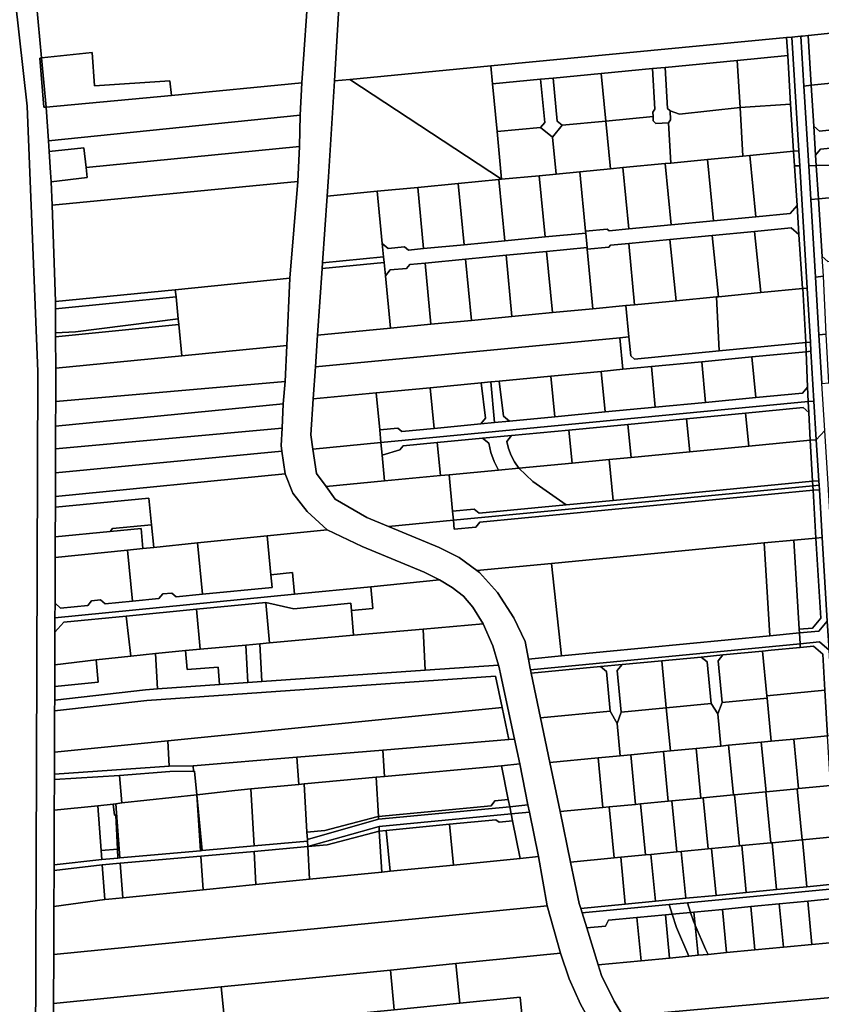
# Model space of a CAD drawing. Units: inches. Extents: x 7494034 to 7506103, y 5794915 to 5803862.
# Drawn here: x 7502206 to 7502649, y 5798350 to 5798894 of the extents above; entities that cross this region are included whole.
import ezdxf

# ---------------------------------------------------------------- set-up
doc = ezdxf.new("R2010")
doc.units = ezdxf.units.IN
doc.header["$MEASUREMENT"] = 0

msp = doc.modelspace()

# ---------------------------------------------------------------- linework, layer by layer
for points in [[(7502194.74, 5798984.49), (7502210.33, 5798846.2), (7502216.18, 5798699.65), (7502214.69, 5798267.3)], [(7502214.69, 5798267.3), (7502216.18, 5798699.65), (7502210.33, 5798846.2), (7502194.74, 5798984.49)], [(7502539.71, 5798343.38), (7502534.62, 5798351.62), (7502527.62, 5798365.84), (7502525.8, 5798371.74), (7502519.54, 5798392.22), (7502517, 5798400.52), (7502516.24, 5798402.96), (7502515.44, 5798405.66), (7502510.64, 5798428.54), (7502504.84, 5798456.42), (7502499.16, 5798483.56), (7502494.01, 5798508.22), (7502488.86, 5798532.9), (7502488.46, 5798534.84), (7502488.32, 5798535.5), (7502487.36, 5798540.76), (7502485.62, 5798550.37), (7502479.22, 5798563.59), (7502470.2, 5798577.54), (7502460.24, 5798588.59), (7502458.79, 5798589.66), (7502449.1, 5798596.85), (7502438.05, 5798602.38), (7502409.94, 5798614.05), (7502397.99, 5798619), (7502380.56, 5798629.17), (7502375.48, 5798636.13), (7502370.28, 5798643.31), (7502368.23, 5798656.79), (7502367.03, 5798664.68), (7502368.4, 5798684.51), (7502369.64, 5798702.23), (7502370.84, 5798719.72), (7502373.41, 5798756.67), (7502373.62, 5798759.71), (7502376.19, 5798796.62), (7502376.93, 5798807.19), (7502380.11, 5798860.28), (7502383.51, 5798916.68)], [(7502366.06, 5798914.6), (7502362.19, 5798859.09), (7502361.25, 5798841.29), (7502360.92, 5798823.98), (7502359.87, 5798804.73), (7502355.52, 5798751.15), (7502353.77, 5798713.99), (7502352.85, 5798694.09), (7502351.89, 5798681.72), (7502351.22, 5798668.38), (7502350.73, 5798658.69), (7502351.15, 5798655.69), (7502352.95, 5798643.02), (7502357.16, 5798632.35), (7502365.16, 5798622.28), (7502376.18, 5798612.22), (7502395.51, 5798602.97), (7502429.77, 5798588.7), (7502438.16, 5798584.44), (7502445.17, 5798580.26), (7502451.53, 5798575.46), (7502456.63, 5798569.36), (7502462.33, 5798560.27), (7502467.62, 5798548.08), (7502470.79, 5798537.45), (7502471.22, 5798536.02), (7502472.16, 5798531.57), (7502479.58, 5798496.55), (7502482.51, 5798482.77), (7502487.06, 5798460.11), (7502487.85, 5798456.18), (7502492.81, 5798431.57), (7502497.74, 5798404.35), (7502504.99, 5798378.17), (7502509.77, 5798364.1), (7502516.18, 5798350.11), (7502522.52, 5798338.47)], [(7502224.9, 5798328.37), (7502224.97, 5798350.37), (7502225.07, 5798377.5), (7502225.15, 5798404.09), (7502225.22, 5798423.94), (7502225.23, 5798426.94), (7502225.34, 5798457.15), (7502225.38, 5798474.13), (7502225.51, 5798477.15), (7502225.45, 5798489.33), (7502225.53, 5798512.09), (7502225.55, 5798518.12), (7502225.58, 5798525.58), (7502225.62, 5798537.56), (7502225.68, 5798555.56), (7502225.71, 5798563.58), (7502225.74, 5798571.61), (7502225.83, 5798596.85), (7502225.87, 5798608.31), (7502225.94, 5798624.62), (7502225.95, 5798630.65), (7502225.99, 5798643.75), (7502226.04, 5798656.85), (7502226.08, 5798669.4), (7502226.13, 5798683.05), (7502226.19, 5798701.05), (7502226.16, 5798701.44), (7502226.05, 5798718.82), (7502226.04, 5798720.97), (7502225.95, 5798734.26), (7502225.92, 5798738.26), (7502224.23, 5798791.49), (7502223.57, 5798804.44), (7502223.28, 5798809.67), (7502222.59, 5798821.18), (7502222.2, 5798827.22), (7502220.88, 5798845.68), (7502219.52, 5798845.72), (7502217.44, 5798872.9), (7502218.35, 5798872.99), (7502215.59, 5798902.8)], [(7502672.25, 5798318.7), (7502670.16, 5798353.35), (7502669.92, 5798357.34), (7502667.81, 5798392.28), (7502666.39, 5798415.42), (7502664.66, 5798443.84), (7502664.66, 5798443.84), (7502661.24, 5798499.58), (7502655.12, 5798600.37), (7502652.89, 5798637.41), (7502651.13, 5798666.97), (7502646.41, 5798661.96), (7502647.81, 5798639.33), (7502647.96, 5798636.83), (7502648.11, 5798634.33), (7502649.71, 5798607.98), (7502652.49, 5798561.7), (7502653.46, 5798545.73), (7502656.3, 5798498.71), (7502659.69, 5798442.86), (7502661.07, 5798414.35), (7502663.18, 5798384.86), (7502665.01, 5798354.53), (7502667.19, 5798318.1)]]:
    msp.add_lwpolyline(points)
for points in [[(7502638.72, 5798885.02), (7502641.92, 5798885.35), (7502871.4, 5798909.22), (7502870.7, 5798912.02), (7502864.11, 5798956.2), (7502863.23, 5798962.11), (7502859.14, 5798961.7), (7502659.92, 5798941.8), (7502627.56, 5798938.8), (7502629.32, 5798919.89), (7502584.52, 5798915.73), (7502582.77, 5798934.65), (7502497.98, 5798926.42), (7502383.51, 5798916.68), (7502380.11, 5798860.28), (7502388.6, 5798861.1), (7502466.51, 5798868.56), (7502629.96, 5798884.21), (7502632.95, 5798884.5), (7502637.92, 5798884.94), (7502638.72, 5798885.02)], [(7502215.59, 5798902.8), (7502218.35, 5798872.99), (7502246.21, 5798875.98), (7502247.6, 5798857.55), (7502289.1, 5798860.26), (7502290.06, 5798852.25), (7502362.19, 5798859.09), (7502366.06, 5798914.6), (7502317.07, 5798910.76), (7502294.76, 5798909), (7502272.21, 5798907.24), (7502215.59, 5798902.8)], [(7502641.92, 5798885.35), (7502643.57, 5798857.81), (7502682.08, 5798861.75), (7502720.94, 5798865.72), (7502759.78, 5798869.69), (7502798.64, 5798873.67), (7502833.79, 5798877.26), (7502870.26, 5798881), (7502872.84, 5798881.26), (7502871.4, 5798909.22), (7502641.92, 5798885.35)], [(7502602.69, 5798871.56), (7502630.58, 5798874.23), (7502629.96, 5798884.21), (7502466.51, 5798868.56), (7502467.46, 5798858.61), (7502494.04, 5798861.15), (7502501.01, 5798861.81), (7502527.59, 5798864.36), (7502555.89, 5798867.07), (7502562.86, 5798867.74), (7502602.69, 5798871.56)], [(7502636.76, 5798821.67), (7502632.95, 5798884.5), (7502629.96, 5798884.21), (7502630.58, 5798874.23), (7502632.2, 5798847.32), (7502633.77, 5798821.38), (7502636.76, 5798821.67)], [(7502632.95, 5798884.5), (7502636.76, 5798821.67), (7502637.27, 5798813.3), (7502641.36, 5798745.7), (7502643.15, 5798715.85), (7502643.45, 5798710.86), (7502645.12, 5798683.3), (7502646.41, 5798661.96), (7502651.13, 5798666.97), (7502649.44, 5798693.07), (7502647.85, 5798719.87), (7502645.97, 5798751.81), (7502643.39, 5798794.62), (7502642.25, 5798813.39), (7502639.59, 5798857.4), (7502637.92, 5798884.94), (7502632.95, 5798884.5)], [(7502637.92, 5798884.94), (7502639.59, 5798857.4), (7502643.57, 5798857.81), (7502641.92, 5798885.35), (7502638.72, 5798885.02), (7502637.92, 5798884.94)], [(7502217.44, 5798872.9), (7502219.52, 5798845.72), (7502220.88, 5798845.68), (7502218.35, 5798872.99), (7502217.44, 5798872.9)], [(7502218.35, 5798872.99), (7502220.88, 5798845.68), (7502290.06, 5798852.25), (7502289.1, 5798860.26), (7502247.6, 5798857.55), (7502246.21, 5798875.98), (7502218.35, 5798872.99)], [(7502632.2, 5798847.32), (7502630.58, 5798874.23), (7502602.69, 5798871.56), (7502604.26, 5798845.63), (7502632.2, 5798847.32)], [(7502469.99, 5798832.24), (7502467.46, 5798858.61), (7502466.51, 5798868.56), (7502388.6, 5798861.1), (7502472.51, 5798805.87), (7502469.99, 5798832.24)], [(7502557.21, 5798844.59), (7502555.89, 5798867.07), (7502527.59, 5798864.36), (7502530.11, 5798838), (7502556.21, 5798840.49), (7502556.06, 5798842.95), (7502557.21, 5798844.59)], [(7502564.19, 5798845), (7502562.86, 5798867.74), (7502555.89, 5798867.07), (7502557.21, 5798844.59), (7502556.06, 5798842.95), (7502556.21, 5798840.49), (7502556.34, 5798838.25), (7502557.67, 5798836.75), (7502564.65, 5798837.16), (7502565.86, 5798838.8), (7502565.7, 5798843.66), (7502564.19, 5798845)], [(7502562.86, 5798867.74), (7502564.19, 5798845), (7502565.7, 5798843.66), (7502570.73, 5798841.89), (7502604.26, 5798845.63), (7502602.69, 5798871.56), (7502562.86, 5798867.74)], [(7502472.51, 5798805.87), (7502388.6, 5798861.1), (7502380.11, 5798860.28), (7502376.93, 5798807.19), (7502376.19, 5798796.62), (7502403.81, 5798799.28), (7502426.2, 5798801.43), (7502448.57, 5798803.57), (7502470.96, 5798805.72), (7502472.51, 5798805.87)], [(7502496.32, 5798837.27), (7502494.04, 5798861.15), (7502467.46, 5798858.61), (7502469.99, 5798832.24), (7502494.08, 5798834.54), (7502496.32, 5798837.27)], [(7502503.29, 5798837.94), (7502501.01, 5798861.81), (7502494.04, 5798861.15), (7502496.32, 5798837.27), (7502494.08, 5798834.54), (7502500.62, 5798829.15), (7502506.02, 5798835.7), (7502503.29, 5798837.94)], [(7502530.11, 5798838), (7502527.59, 5798864.36), (7502501.01, 5798861.81), (7502503.29, 5798837.94), (7502506.02, 5798835.7), (7502530.11, 5798838)], [(7502643.57, 5798857.81), (7502644.97, 5798835.23), (7502648.14, 5798832.54), (7502684.68, 5798836.28), (7502682.08, 5798861.75), (7502643.57, 5798857.81)], [(7502361.25, 5798841.29), (7502362.19, 5798859.09), (7502290.06, 5798852.25), (7502220.88, 5798845.68), (7502222.2, 5798827.22), (7502361.25, 5798841.29)], [(7502639.59, 5798857.4), (7502642.25, 5798813.39), (7502646.32, 5798813.46), (7502645.96, 5798819.25), (7502644.97, 5798835.23), (7502643.57, 5798857.81), (7502639.59, 5798857.4)], [(7502644.97, 5798835.23), (7502645.96, 5798819.25), (7502648.76, 5798822.55), (7502867.82, 5798844.96), (7502870.86, 5798842.26), (7502870.61, 5798858.3), (7502867.67, 5798855), (7502836.41, 5798851.81), (7502801.24, 5798848.2), (7502762.39, 5798844.23), (7502723.54, 5798840.25), (7502684.68, 5798836.28), (7502648.14, 5798832.54), (7502644.97, 5798835.23)], [(7502565.7, 5798843.66), (7502565.86, 5798838.8), (7502564.65, 5798837.16), (7502565.95, 5798814.86), (7502586.26, 5798816.83), (7502605.89, 5798818.7), (7502604.26, 5798845.63), (7502570.73, 5798841.89), (7502565.7, 5798843.66)], [(7502633.77, 5798821.38), (7502632.2, 5798847.32), (7502604.26, 5798845.63), (7502605.89, 5798818.7), (7502609.66, 5798819.06), (7502633.77, 5798821.38)], [(7502645.96, 5798819.25), (7502646.32, 5798813.46), (7502871.23, 5798817.47), (7502870.86, 5798842.26), (7502867.82, 5798844.96), (7502648.76, 5798822.55), (7502645.96, 5798819.25)], [(7502360.92, 5798823.98), (7502361.25, 5798841.29), (7502222.2, 5798827.22), (7502222.59, 5798821.18), (7502241.67, 5798823.34), (7502242.94, 5798812.33), (7502360.92, 5798823.98)], [(7502530.11, 5798838), (7502532.64, 5798811.66), (7502539.49, 5798812.32), (7502562.88, 5798814.59), (7502565.95, 5798814.86), (7502564.65, 5798837.16), (7502557.67, 5798836.75), (7502556.34, 5798838.25), (7502556.21, 5798840.49), (7502530.11, 5798838)], [(7502502.58, 5798808.77), (7502500.62, 5798829.15), (7502494.08, 5798834.54), (7502469.99, 5798832.24), (7502472.51, 5798805.87), (7502493.35, 5798807.88), (7502502.58, 5798808.77)], [(7502500.62, 5798829.15), (7502502.58, 5798808.77), (7502515.74, 5798810.04), (7502532.64, 5798811.66), (7502530.11, 5798838), (7502506.02, 5798835.7), (7502500.62, 5798829.15)], [(7502242.94, 5798812.33), (7502241.67, 5798823.34), (7502222.59, 5798821.18), (7502223.28, 5798809.67), (7502223.57, 5798804.44), (7502243.58, 5798806.87), (7502242.94, 5798812.33)], [(7502359.87, 5798804.73), (7502360.92, 5798823.98), (7502242.94, 5798812.33), (7502243.58, 5798806.87), (7502223.57, 5798804.44), (7502224.23, 5798791.49), (7502359.87, 5798804.73)], [(7502609.66, 5798819.06), (7502605.89, 5798818.7), (7502586.26, 5798816.83), (7502589.52, 5798782.94), (7502612.91, 5798785.19), (7502609.66, 5798819.06)], [(7502634.31, 5798813.25), (7502633.77, 5798821.38), (7502609.66, 5798819.06), (7502612.91, 5798785.19), (7502632.04, 5798787.02), (7502635.77, 5798791.39), (7502634.31, 5798813.25)], [(7502633.77, 5798821.38), (7502634.31, 5798813.25), (7502637.27, 5798813.3), (7502636.76, 5798821.67), (7502633.77, 5798821.38)], [(7502646.32, 5798813.46), (7502647.58, 5798795.03), (7502676.88, 5798797.92), (7502704.02, 5798800.59), (7502731.16, 5798803.27), (7502758.32, 5798805.95), (7502785.48, 5798808.63), (7502812.65, 5798811.3), (7502839.84, 5798813.98), (7502871.24, 5798817.08), (7502876.14, 5798817.56), (7502871.23, 5798817.47), (7502646.32, 5798813.46)], [(7502539.49, 5798812.32), (7502532.64, 5798811.66), (7502515.74, 5798810.04), (7502518.89, 5798777.16), (7502530.84, 5798778.32), (7502531.94, 5798777.42), (7502542.75, 5798778.45), (7502539.49, 5798812.32)], [(7502566.14, 5798780.7), (7502562.88, 5798814.59), (7502539.49, 5798812.32), (7502542.75, 5798778.45), (7502566.14, 5798780.7)], [(7502589.52, 5798782.94), (7502586.26, 5798816.83), (7502565.95, 5798814.86), (7502562.88, 5798814.59), (7502566.14, 5798780.7), (7502589.52, 5798782.94)], [(7502634.31, 5798813.25), (7502635.77, 5798791.39), (7502636.82, 5798775.42), (7502638.8, 5798745.45), (7502639, 5798745.47), (7502641.36, 5798745.7), (7502637.27, 5798813.3), (7502634.31, 5798813.25)], [(7502642.25, 5798813.39), (7502643.39, 5798794.62), (7502647.58, 5798795.03), (7502646.32, 5798813.46), (7502642.25, 5798813.39)], [(7502470.96, 5798805.72), (7502474.21, 5798771.88), (7502496.59, 5798774.02), (7502493.35, 5798807.88), (7502472.51, 5798805.87), (7502470.96, 5798805.72)], [(7502493.35, 5798807.88), (7502496.59, 5798774.02), (7502518.98, 5798776.17), (7502518.89, 5798777.16), (7502515.74, 5798810.04), (7502502.58, 5798808.77), (7502493.35, 5798807.88)], [(7502355.52, 5798751.15), (7502359.87, 5798804.73), (7502224.23, 5798791.49), (7502225.92, 5798738.26), (7502292.19, 5798744.86), (7502355.52, 5798751.15)], [(7502403.81, 5798799.28), (7502406.57, 5798770.41), (7502409.85, 5798767.71), (7502418.81, 5798768.57), (7502420.99, 5798766.77), (7502429.44, 5798767.58), (7502426.2, 5798801.43), (7502403.81, 5798799.28)], [(7502426.2, 5798801.43), (7502429.44, 5798767.58), (7502451.83, 5798769.72), (7502448.57, 5798803.57), (7502426.2, 5798801.43)], [(7502448.57, 5798803.57), (7502451.83, 5798769.72), (7502474.21, 5798771.88), (7502470.96, 5798805.72), (7502448.57, 5798803.57)], [(7502376.19, 5798796.62), (7502373.62, 5798759.71), (7502407.3, 5798762.94), (7502406.57, 5798770.41), (7502403.81, 5798799.28), (7502376.19, 5798796.62)], [(7502647.58, 5798795.03), (7502649.66, 5798763.23), (7502652.84, 5798760.53), (7502680.31, 5798763.25), (7502676.88, 5798797.92), (7502647.58, 5798795.03)], [(7502566.14, 5798780.7), (7502542.75, 5798778.45), (7502531.94, 5798777.42), (7502530.84, 5798778.32), (7502518.89, 5798777.16), (7502518.98, 5798776.17), (7502519.74, 5798768.22), (7502519.84, 5798767.2), (7502531.79, 5798768.35), (7502532.68, 5798769.44), (7502542.75, 5798770.41), (7502565.51, 5798772.6), (7502588.9, 5798774.84), (7502612.31, 5798777.09), (7502632.57, 5798779.03), (7502636.82, 5798775.42), (7502635.77, 5798791.39), (7502632.04, 5798787.02), (7502612.91, 5798785.19), (7502589.52, 5798782.94), (7502566.14, 5798780.7)], [(7502643.39, 5798794.62), (7502645.97, 5798751.81), (7502650.38, 5798752.25), (7502649.66, 5798763.23), (7502647.58, 5798795.03), (7502643.39, 5798794.62)], [(7502406.57, 5798770.41), (7502407.3, 5798762.94), (7502407.58, 5798759.96), (7502408.3, 5798752.49), (7502411, 5798755.76), (7502419.95, 5798756.62), (7502421.75, 5798758.8), (7502430.2, 5798759.61), (7502452.59, 5798761.76), (7502474.98, 5798763.92), (7502497.36, 5798766.06), (7502519.74, 5798768.22), (7502518.98, 5798776.17), (7502496.59, 5798774.02), (7502474.21, 5798771.88), (7502451.83, 5798769.72), (7502429.44, 5798767.58), (7502420.99, 5798766.77), (7502418.81, 5798768.57), (7502409.85, 5798767.71), (7502406.57, 5798770.41)], [(7502568.97, 5798738.75), (7502591.2, 5798740.89), (7502592.37, 5798741), (7502588.9, 5798774.84), (7502565.51, 5798772.6), (7502568.97, 5798738.75)], [(7502592.37, 5798741), (7502615.78, 5798743.24), (7502612.31, 5798777.09), (7502588.9, 5798774.84), (7502592.37, 5798741)], [(7502615.78, 5798743.24), (7502638.8, 5798745.45), (7502636.82, 5798775.42), (7502632.57, 5798779.03), (7502612.31, 5798777.09), (7502615.78, 5798743.24)], [(7502519.84, 5798767.2), (7502523, 5798734.33), (7502541.2, 5798736.08), (7502546.02, 5798736.54), (7502542.75, 5798770.41), (7502532.68, 5798769.44), (7502531.79, 5798768.35), (7502519.84, 5798767.2)], [(7502542.75, 5798770.41), (7502546.02, 5798736.54), (7502568.97, 5798738.75), (7502565.51, 5798772.6), (7502542.75, 5798770.41)], [(7502452.59, 5798761.76), (7502455.84, 5798727.88), (7502478.22, 5798730.03), (7502474.98, 5798763.92), (7502452.59, 5798761.76)], [(7502474.98, 5798763.92), (7502478.22, 5798730.03), (7502500.61, 5798732.18), (7502497.36, 5798766.06), (7502474.98, 5798763.92)], [(7502497.36, 5798766.06), (7502500.61, 5798732.18), (7502523, 5798734.33), (7502519.84, 5798767.2), (7502519.74, 5798768.22), (7502497.36, 5798766.06)], [(7502373.41, 5798756.67), (7502370.84, 5798719.72), (7502411.07, 5798723.58), (7502408.3, 5798752.49), (7502407.58, 5798759.96), (7502373.41, 5798756.67)], [(7502373.62, 5798759.71), (7502373.41, 5798756.67), (7502407.58, 5798759.96), (7502407.3, 5798762.94), (7502373.62, 5798759.71)], [(7502408.3, 5798752.49), (7502411.07, 5798723.58), (7502433.46, 5798725.74), (7502430.2, 5798759.61), (7502421.75, 5798758.8), (7502419.95, 5798756.62), (7502411, 5798755.76), (7502408.3, 5798752.49)], [(7502430.2, 5798759.61), (7502433.46, 5798725.74), (7502455.84, 5798727.88), (7502452.59, 5798761.76), (7502430.2, 5798759.61)], [(7502645.97, 5798751.81), (7502647.85, 5798719.87), (7502651.78, 5798720.26), (7502650.38, 5798752.25), (7502645.97, 5798751.81)], [(7502353.77, 5798713.99), (7502355.52, 5798751.15), (7502292.19, 5798744.86), (7502292.59, 5798740.89), (7502293.79, 5798728.84), (7502294.11, 5798725.59), (7502295.82, 5798708.29), (7502353.77, 5798713.99)], [(7502225.95, 5798734.26), (7502292.59, 5798740.89), (7502292.19, 5798744.86), (7502225.92, 5798738.26), (7502225.95, 5798734.26)], [(7502638.8, 5798745.45), (7502615.78, 5798743.24), (7502592.37, 5798741), (7502591.2, 5798740.89), (7502592.66, 5798711.02), (7502640.65, 5798715.61), (7502639, 5798745.47), (7502638.8, 5798745.45)], [(7502639, 5798745.47), (7502640.65, 5798715.61), (7502643.15, 5798715.85), (7502641.36, 5798745.7), (7502639, 5798745.47)], [(7502293.79, 5798728.84), (7502292.59, 5798740.89), (7502225.95, 5798734.26), (7502226.04, 5798720.97), (7502237, 5798721.53), (7502293.79, 5798728.84)], [(7502369.64, 5798702.23), (7502537.87, 5798718.35), (7502542.85, 5798718.83), (7502541.2, 5798736.08), (7502523, 5798734.33), (7502500.61, 5798732.18), (7502478.22, 5798730.03), (7502455.84, 5798727.88), (7502433.46, 5798725.74), (7502411.07, 5798723.58), (7502370.84, 5798719.72), (7502369.64, 5798702.23)], [(7502541.2, 5798736.08), (7502542.85, 5798718.83), (7502543.85, 5798708.36), (7502546.03, 5798706.56), (7502592.66, 5798711.02), (7502591.2, 5798740.89), (7502568.97, 5798738.75), (7502546.02, 5798736.54), (7502541.2, 5798736.08)], [(7502294.11, 5798725.59), (7502293.79, 5798728.84), (7502237, 5798721.53), (7502226.04, 5798720.97), (7502226.05, 5798718.82), (7502294.11, 5798725.59)], [(7502295.82, 5798708.29), (7502294.11, 5798725.59), (7502226.05, 5798718.82), (7502226.16, 5798701.44), (7502295.82, 5798708.29)], [(7502647.85, 5798719.87), (7502649.44, 5798693.07), (7502653.32, 5798693.45), (7502651.78, 5798720.26), (7502647.85, 5798719.87)], [(7502539.54, 5798700.9), (7502537.87, 5798718.35), (7502369.64, 5798702.23), (7502368.4, 5798684.51), (7502403.21, 5798687.84), (7502433.06, 5798690.71), (7502461.27, 5798693.4), (7502466.52, 5798693.91), (7502471.22, 5798694.36), (7502499.78, 5798697.1), (7502527.54, 5798699.75), (7502539.54, 5798700.9)], [(7502640.65, 5798715.61), (7502592.66, 5798711.02), (7502546.03, 5798706.56), (7502543.85, 5798708.36), (7502542.85, 5798718.83), (7502537.87, 5798718.35), (7502539.54, 5798700.9), (7502555.3, 5798702.42), (7502583.07, 5798705.07), (7502610.82, 5798707.74), (7502640.76, 5798710.6), (7502640.65, 5798715.61)], [(7502640.65, 5798715.61), (7502640.76, 5798710.6), (7502643.45, 5798710.86), (7502643.15, 5798715.85), (7502640.65, 5798715.61)], [(7502352.85, 5798694.09), (7502353.77, 5798713.99), (7502295.82, 5798708.29), (7502226.16, 5798701.44), (7502226.19, 5798701.05), (7502226.13, 5798683.05), (7502352.85, 5798694.09)], [(7502610.82, 5798707.74), (7502612.98, 5798685.25), (7502638.77, 5798687.72), (7502641.62, 5798691), (7502640.76, 5798710.6), (7502610.82, 5798707.74)], [(7502645.12, 5798683.3), (7502643.45, 5798710.86), (7502640.76, 5798710.6), (7502641.62, 5798691), (7502641.98, 5798683), (7502645.12, 5798683.3)], [(7502555.3, 5798702.42), (7502557.45, 5798679.93), (7502585.22, 5798682.59), (7502583.07, 5798705.07), (7502555.3, 5798702.42)], [(7502583.07, 5798705.07), (7502585.22, 5798682.59), (7502612.98, 5798685.25), (7502610.82, 5798707.74), (7502583.07, 5798705.07)], [(7502499.78, 5798697.1), (7502501.93, 5798674.62), (7502529.7, 5798677.28), (7502527.54, 5798699.75), (7502499.78, 5798697.1)], [(7502527.54, 5798699.75), (7502529.7, 5798677.28), (7502557.45, 5798679.93), (7502555.3, 5798702.42), (7502539.54, 5798700.9), (7502527.54, 5798699.75)], [(7502351.89, 5798681.72), (7502352.85, 5798694.09), (7502226.13, 5798683.05), (7502226.08, 5798669.4), (7502351.89, 5798681.72)], [(7502463.65, 5798673.96), (7502461.27, 5798693.4), (7502433.06, 5798690.71), (7502435.22, 5798668.23), (7502461.04, 5798670.7), (7502463.65, 5798673.96)], [(7502461.27, 5798693.4), (7502463.65, 5798673.96), (7502461.04, 5798670.7), (7502468.67, 5798671.44), (7502466.52, 5798693.91), (7502461.27, 5798693.4)], [(7502466.52, 5798693.91), (7502468.67, 5798671.44), (7502476.96, 5798672.23), (7502473.61, 5798674.92), (7502471.22, 5798694.36), (7502466.52, 5798693.91)], [(7502501.93, 5798674.62), (7502499.78, 5798697.1), (7502471.22, 5798694.36), (7502473.61, 5798674.92), (7502476.96, 5798672.23), (7502501.93, 5798674.62)], [(7502405.17, 5798667.36), (7502403.21, 5798687.84), (7502368.4, 5798684.51), (7502367.03, 5798664.68), (7502368.23, 5798656.79), (7502405.83, 5798660.4), (7502405.17, 5798667.36)], [(7502435.22, 5798668.23), (7502433.06, 5798690.71), (7502403.21, 5798687.84), (7502405.17, 5798667.36), (7502415.12, 5798668.32), (7502417.3, 5798666.52), (7502435.22, 5798668.23)], [(7502405.83, 5798660.4), (7502641.98, 5798683), (7502641.62, 5798691), (7502638.77, 5798687.72), (7502612.98, 5798685.25), (7502585.22, 5798682.59), (7502557.45, 5798679.93), (7502529.7, 5798677.28), (7502501.93, 5798674.62), (7502476.96, 5798672.23), (7502468.67, 5798671.44), (7502461.04, 5798670.7), (7502435.22, 5798668.23), (7502417.3, 5798666.52), (7502415.12, 5798668.32), (7502405.17, 5798667.36), (7502405.83, 5798660.4)], [(7502351.22, 5798668.38), (7502351.89, 5798681.72), (7502226.08, 5798669.4), (7502226.04, 5798656.85), (7502351.22, 5798668.38)], [(7502509.6, 5798667.31), (7502542.21, 5798670.44), (7502574.76, 5798673.55), (7502607.3, 5798676.67), (7502639.13, 5798679.71), (7502642.25, 5798677), (7502641.98, 5798683), (7502405.83, 5798660.4), (7502406.5, 5798653.43), (7502416.27, 5798656.37), (7502418.07, 5798658.55), (7502436.98, 5798660.36), (7502462.03, 5798662.76), (7502477.96, 5798664.29), (7502509.6, 5798667.31)], [(7502646.41, 5798661.96), (7502645.12, 5798683.3), (7502641.98, 5798683), (7502642.25, 5798677), (7502642.93, 5798661.62), (7502646.41, 5798661.96)], [(7502574.76, 5798673.55), (7502576.52, 5798655.28), (7502609.05, 5798658.39), (7502607.3, 5798676.67), (7502574.76, 5798673.55)], [(7502607.3, 5798676.67), (7502609.05, 5798658.39), (7502642.93, 5798661.62), (7502642.25, 5798677), (7502639.13, 5798679.71), (7502607.3, 5798676.67)], [(7502542.21, 5798670.44), (7502544.01, 5798652.19), (7502576.52, 5798655.28), (7502574.76, 5798673.55), (7502542.21, 5798670.44)], [(7502351.15, 5798655.69), (7502350.73, 5798658.69), (7502351.22, 5798668.38), (7502226.04, 5798656.85), (7502225.99, 5798643.75), (7502351.15, 5798655.69)], [(7502511.41, 5798649.08), (7502509.6, 5798667.31), (7502477.96, 5798664.29), (7502475.4, 5798661.03), (7502476.39, 5798657.08), (7502477.83, 5798653.27), (7502479.65, 5798649.65), (7502481.99, 5798646.28), (7502511.41, 5798649.08)], [(7502544.01, 5798652.19), (7502542.21, 5798670.44), (7502509.6, 5798667.31), (7502511.41, 5798649.08), (7502531.95, 5798651.05), (7502544.01, 5798652.19)], [(7502407.87, 5798639.22), (7502406.5, 5798653.43), (7502405.83, 5798660.4), (7502368.23, 5798656.79), (7502370.28, 5798643.31), (7502375.48, 5798636.13), (7502407.87, 5798639.22)], [(7502438.72, 5798642.16), (7502436.98, 5798660.36), (7502418.07, 5798658.55), (7502416.27, 5798656.37), (7502406.5, 5798653.43), (7502407.87, 5798639.22), (7502438.72, 5798642.16)], [(7502468.37, 5798649.95), (7502466.59, 5798654.92), (7502465.41, 5798660.07), (7502462.03, 5798662.76), (7502436.98, 5798660.36), (7502438.72, 5798642.16), (7502443.49, 5798642.61), (7502470.72, 5798645.21), (7502468.37, 5798649.95)], [(7502479.65, 5798649.65), (7502477.83, 5798653.27), (7502476.39, 5798657.08), (7502475.4, 5798661.03), (7502477.96, 5798664.29), (7502462.03, 5798662.76), (7502465.41, 5798660.07), (7502466.59, 5798654.92), (7502468.37, 5798649.95), (7502470.72, 5798645.21), (7502481.99, 5798646.28), (7502479.65, 5798649.65)], [(7502642.93, 5798661.62), (7502609.05, 5798658.39), (7502576.52, 5798655.28), (7502544.01, 5798652.19), (7502531.95, 5798651.05), (7502534.12, 5798628.44), (7502644.3, 5798638.99), (7502642.93, 5798661.62)], [(7502642.93, 5798661.62), (7502644.3, 5798638.99), (7502647.81, 5798639.33), (7502646.41, 5798661.96), (7502642.93, 5798661.62)], [(7502352.95, 5798643.02), (7502351.15, 5798655.69), (7502225.99, 5798643.75), (7502225.95, 5798630.65), (7502352.95, 5798643.02)], [(7502481.99, 5798646.28), (7502489.71, 5798638.88), (7502508.16, 5798625.96), (7502534.12, 5798628.44), (7502531.95, 5798651.05), (7502511.41, 5798649.08), (7502481.99, 5798646.28)], [(7502443.49, 5798642.61), (7502445.42, 5798622.47), (7502457.36, 5798623.61), (7502460.08, 5798621.36), (7502508.16, 5798625.96), (7502489.71, 5798638.88), (7502481.99, 5798646.28), (7502470.72, 5798645.21), (7502443.49, 5798642.61)], [(7502376.18, 5798612.22), (7502365.16, 5798622.28), (7502357.16, 5798632.35), (7502352.95, 5798643.02), (7502225.95, 5798630.65), (7502225.94, 5798624.62), (7502277.51, 5798629.65), (7502279.02, 5798614.86), (7502280.29, 5798602.42), (7502304.5, 5798604.9), (7502342.91, 5798608.82), (7502376.18, 5798612.22)], [(7502375.48, 5798636.13), (7502380.56, 5798629.17), (7502397.99, 5798619), (7502409.94, 5798614.05), (7502445.89, 5798617.49), (7502445.42, 5798622.47), (7502443.49, 5798642.61), (7502438.72, 5798642.16), (7502407.87, 5798639.22), (7502375.48, 5798636.13)], [(7502644.3, 5798638.99), (7502534.12, 5798628.44), (7502508.16, 5798625.96), (7502460.08, 5798621.36), (7502457.36, 5798623.61), (7502445.42, 5798622.47), (7502445.89, 5798617.49), (7502644.45, 5798636.49), (7502644.3, 5798638.99)], [(7502644.3, 5798638.99), (7502644.45, 5798636.49), (7502647.96, 5798636.83), (7502647.81, 5798639.33), (7502644.3, 5798638.99)], [(7502644.6, 5798633.99), (7502460.56, 5798616.38), (7502458.31, 5798613.65), (7502446.37, 5798612.51), (7502445.89, 5798617.49), (7502409.94, 5798614.05), (7502438.05, 5798602.38), (7502449.1, 5798596.85), (7502458.79, 5798589.66), (7502500.1, 5798593.61), (7502617.62, 5798604.9), (7502634, 5798606.47), (7502646.2, 5798607.64), (7502644.6, 5798633.99)], [(7502644.45, 5798636.49), (7502445.89, 5798617.49), (7502446.37, 5798612.51), (7502458.31, 5798613.65), (7502460.56, 5798616.38), (7502644.6, 5798633.99), (7502644.45, 5798636.49)], [(7502644.45, 5798636.49), (7502644.6, 5798633.99), (7502648.11, 5798634.33), (7502647.96, 5798636.83), (7502644.45, 5798636.49)], [(7502644.6, 5798633.99), (7502646.2, 5798607.64), (7502649.71, 5798607.98), (7502648.11, 5798634.33), (7502644.6, 5798633.99)], [(7502279.02, 5798614.86), (7502277.51, 5798629.65), (7502225.94, 5798624.62), (7502225.87, 5798608.31), (7502256.25, 5798611.2), (7502257.57, 5798612.81), (7502279.02, 5798614.86)], [(7502274.32, 5798601.81), (7502273.29, 5798612.82), (7502256.25, 5798611.2), (7502225.87, 5798608.31), (7502225.83, 5798596.85), (7502265.87, 5798600.95), (7502274.32, 5798601.81)], [(7502280.29, 5798602.42), (7502279.02, 5798614.86), (7502257.57, 5798612.81), (7502256.25, 5798611.2), (7502273.29, 5798612.82), (7502274.32, 5798601.81), (7502280.29, 5798602.42)], [(7502342.91, 5798608.82), (7502345.02, 5798587.36), (7502356.96, 5798588.53), (7502358.13, 5798576.58), (7502400.26, 5798580.72), (7502438.16, 5798584.44), (7502429.77, 5798588.7), (7502395.51, 5798602.97), (7502376.18, 5798612.22), (7502342.91, 5798608.82)], [(7502304.5, 5798604.9), (7502307.28, 5798576.61), (7502345.7, 5798580.38), (7502345.02, 5798587.36), (7502342.91, 5798608.82), (7502304.5, 5798604.9)], [(7502637.09, 5798555.18), (7502636.97, 5798557.18), (7502634, 5798606.47), (7502617.62, 5798604.9), (7502620.71, 5798553.6), (7502637.09, 5798555.18)], [(7502646.2, 5798607.64), (7502634, 5798606.47), (7502636.97, 5798557.18), (7502644.22, 5798557.88), (7502648.89, 5798563.35), (7502646.2, 5798607.64)], [(7502646.2, 5798607.64), (7502648.89, 5798563.35), (7502644.22, 5798557.88), (7502636.97, 5798557.18), (7502637.09, 5798555.18), (7502647.82, 5798556.22), (7502652.49, 5798561.7), (7502649.71, 5798607.98), (7502646.2, 5798607.64)], [(7502225.74, 5798571.61), (7502228.72, 5798568.9), (7502243.9, 5798570.39), (7502245.97, 5798572.9), (7502250.94, 5798573.39), (7502253.46, 5798571.33), (7502268.64, 5798572.82), (7502265.87, 5798600.95), (7502225.83, 5798596.85), (7502225.74, 5798571.61)], [(7502268.64, 5798572.82), (7502283.17, 5798574.25), (7502285.24, 5798576.76), (7502290.21, 5798577.25), (7502292.73, 5798575.19), (7502307.28, 5798576.61), (7502304.5, 5798604.9), (7502280.29, 5798602.42), (7502274.32, 5798601.81), (7502265.87, 5798600.95), (7502268.64, 5798572.82)], [(7502620.71, 5798553.6), (7502617.62, 5798604.9), (7502500.1, 5798593.61), (7502505.55, 5798542.5), (7502620.71, 5798553.6)], [(7502505.55, 5798542.5), (7502500.1, 5798593.61), (7502458.79, 5798589.66), (7502460.24, 5798588.59), (7502470.2, 5798577.54), (7502479.22, 5798563.59), (7502485.62, 5798550.37), (7502487.36, 5798540.76), (7502505.55, 5798542.5)], [(7502225.74, 5798571.61), (7502225.71, 5798563.58), (7502358.13, 5798576.58), (7502356.96, 5798588.53), (7502345.02, 5798587.36), (7502345.7, 5798580.38), (7502307.28, 5798576.61), (7502292.73, 5798575.19), (7502290.21, 5798577.25), (7502285.24, 5798576.76), (7502283.17, 5798574.25), (7502268.64, 5798572.82), (7502253.46, 5798571.33), (7502250.94, 5798573.39), (7502245.97, 5798572.9), (7502243.9, 5798570.39), (7502228.72, 5798568.9), (7502225.74, 5798571.61)], [(7502400.26, 5798580.72), (7502401.43, 5798568.77), (7502389.49, 5798567.6), (7502390.72, 5798553.86), (7502429.17, 5798557.3), (7502462.33, 5798560.27), (7502456.63, 5798569.36), (7502451.53, 5798575.46), (7502445.17, 5798580.26), (7502438.16, 5798584.44), (7502400.26, 5798580.72)], [(7502225.71, 5798563.58), (7502225.68, 5798555.56), (7502230.68, 5798561.05), (7502265.03, 5798564.43), (7502303.95, 5798568.25), (7502342.31, 5798572.01), (7502357.61, 5798568.49), (7502389.13, 5798571.59), (7502389.49, 5798567.6), (7502401.43, 5798568.77), (7502400.26, 5798580.72), (7502358.13, 5798576.58), (7502225.71, 5798563.58)], [(7502265.03, 5798564.43), (7502267.71, 5798542.41), (7502281.32, 5798543.89), (7502297.85, 5798545.42), (7502305.98, 5798546.17), (7502303.95, 5798568.25), (7502265.03, 5798564.43)], [(7502303.95, 5798568.25), (7502305.98, 5798546.17), (7502331.2, 5798548.5), (7502338.86, 5798549.21), (7502344.31, 5798549.7), (7502342.31, 5798572.01), (7502303.95, 5798568.25)], [(7502342.31, 5798572.01), (7502344.31, 5798549.7), (7502390.72, 5798553.86), (7502389.49, 5798567.6), (7502389.13, 5798571.59), (7502357.61, 5798568.49), (7502342.31, 5798572.01)], [(7502225.68, 5798555.56), (7502225.62, 5798537.56), (7502248.41, 5798540.32), (7502267.71, 5798542.41), (7502265.03, 5798564.43), (7502230.68, 5798561.05), (7502225.68, 5798555.56)], [(7502652.49, 5798561.7), (7502647.82, 5798556.22), (7502637.09, 5798555.18), (7502637.44, 5798549.18), (7502648.19, 5798550.23), (7502653.46, 5798545.73), (7502652.49, 5798561.7)], [(7502338.86, 5798549.21), (7502340.04, 5798528.32), (7502430.28, 5798534.63), (7502429.17, 5798557.3), (7502390.72, 5798553.86), (7502344.31, 5798549.7), (7502338.86, 5798549.21)], [(7502429.17, 5798557.3), (7502430.28, 5798534.63), (7502470.79, 5798537.45), (7502467.62, 5798548.08), (7502462.33, 5798560.27), (7502429.17, 5798557.3)], [(7502637.09, 5798555.18), (7502620.71, 5798553.6), (7502505.55, 5798542.5), (7502487.36, 5798540.76), (7502488.32, 5798535.5), (7502488.46, 5798534.84), (7502637.44, 5798549.18), (7502637.09, 5798555.18)], [(7502316.62, 5798526.69), (7502315.97, 5798536.27), (7502298.81, 5798535.01), (7502297.85, 5798545.42), (7502281.32, 5798543.89), (7502282.37, 5798524.29), (7502316.62, 5798526.69)], [(7502332.36, 5798527.78), (7502331.2, 5798548.5), (7502305.98, 5798546.17), (7502297.85, 5798545.42), (7502298.81, 5798535.01), (7502315.97, 5798536.27), (7502316.62, 5798526.69), (7502332.36, 5798527.78)], [(7502340.04, 5798528.32), (7502338.86, 5798549.21), (7502331.2, 5798548.5), (7502332.36, 5798527.78), (7502340.04, 5798528.32)], [(7502488.86, 5798532.9), (7502527.19, 5798536.56), (7502539.14, 5798537.7), (7502560.99, 5798539.8), (7502582.77, 5798541.88), (7502594.84, 5798543.03), (7502616.76, 5798545.13), (7502621.5, 5798545.58), (7502637.55, 5798547.2), (7502637.44, 5798549.18), (7502488.46, 5798534.84), (7502488.86, 5798532.9)], [(7502619.12, 5798520.46), (7502651.2, 5798523.53), (7502650.08, 5798543.38), (7502644.82, 5798547.9), (7502637.55, 5798547.2), (7502621.5, 5798545.58), (7502616.76, 5798545.13), (7502619.12, 5798520.46)], [(7502637.44, 5798549.18), (7502637.55, 5798547.2), (7502644.82, 5798547.9), (7502650.08, 5798543.38), (7502651.2, 5798523.53), (7502652.61, 5798498.35), (7502656.3, 5798498.71), (7502653.46, 5798545.73), (7502648.19, 5798550.23), (7502637.44, 5798549.18)], [(7502282.37, 5798524.29), (7502281.32, 5798543.89), (7502267.71, 5798542.41), (7502248.41, 5798540.32), (7502249.62, 5798527.98), (7502225.58, 5798525.58), (7502225.55, 5798518.12), (7502275.8, 5798523.83), (7502282.37, 5798524.29)], [(7502249.62, 5798527.98), (7502248.41, 5798540.32), (7502225.62, 5798537.56), (7502225.58, 5798525.58), (7502249.62, 5798527.98)], [(7502563.48, 5798513.84), (7502588.38, 5798516.23), (7502586.17, 5798539.19), (7502582.77, 5798541.88), (7502560.99, 5798539.8), (7502563.48, 5798513.84)], [(7502582.77, 5798541.88), (7502586.17, 5798539.19), (7502588.38, 5798516.23), (7502591.94, 5798510.54), (7502594.35, 5798516.8), (7502592.14, 5798539.76), (7502594.84, 5798543.03), (7502582.77, 5798541.88)], [(7502594.35, 5798516.8), (7502619.24, 5798519.2), (7502619.12, 5798520.46), (7502616.76, 5798545.13), (7502594.84, 5798543.03), (7502592.14, 5798539.76), (7502594.35, 5798516.8)], [(7502276.48, 5798517.87), (7502469.14, 5798531.36), (7502472.84, 5798513.89), (7502476.57, 5798496.3), (7502479.58, 5798496.55), (7502472.16, 5798531.57), (7502471.22, 5798536.02), (7502470.79, 5798537.45), (7502430.28, 5798534.63), (7502340.04, 5798528.32), (7502332.36, 5798527.78), (7502316.62, 5798526.69), (7502282.37, 5798524.29), (7502275.8, 5798523.83), (7502225.55, 5798518.12), (7502225.53, 5798512.09), (7502276.48, 5798517.87)], [(7502488.86, 5798532.9), (7502494.01, 5798508.22), (7502532.49, 5798511.88), (7502530.46, 5798533.86), (7502527.19, 5798536.56), (7502488.86, 5798532.9)], [(7502527.19, 5798536.56), (7502530.46, 5798533.86), (7502532.49, 5798511.88), (7502536.31, 5798505.19), (7502538.62, 5798511.46), (7502536.43, 5798534.43), (7502539.14, 5798537.7), (7502527.19, 5798536.56)], [(7502539.14, 5798537.7), (7502536.43, 5798534.43), (7502538.62, 5798511.46), (7502563.48, 5798513.84), (7502560.99, 5798539.8), (7502539.14, 5798537.7)], [(7502288.14, 5798495.56), (7502472.84, 5798513.89), (7502469.14, 5798531.36), (7502276.48, 5798517.87), (7502225.53, 5798512.09), (7502225.45, 5798489.33), (7502288.14, 5798495.56)], [(7502594.35, 5798516.8), (7502591.94, 5798510.54), (7502593.65, 5798492.67), (7502597.95, 5798493.08), (7502615.98, 5798494.83), (7502621.51, 5798495.36), (7502619.24, 5798519.2), (7502594.35, 5798516.8)], [(7502619.12, 5798520.46), (7502619.24, 5798519.2), (7502621.51, 5798495.36), (7502634.01, 5798496.56), (7502652.61, 5798498.35), (7502651.2, 5798523.53), (7502619.12, 5798520.46)], [(7502476.57, 5798496.3), (7502472.84, 5798513.89), (7502288.14, 5798495.56), (7502288.84, 5798481.52), (7502302.08, 5798481.72), (7502359.28, 5798486.5), (7502406.82, 5798490.48), (7502476.57, 5798496.3)], [(7502538.62, 5798511.46), (7502536.31, 5798505.19), (7502538.02, 5798487.31), (7502543.89, 5798487.88), (7502561.9, 5798489.61), (7502565.76, 5798489.98), (7502563.48, 5798513.84), (7502538.62, 5798511.46)], [(7502593.65, 5798492.67), (7502591.94, 5798510.54), (7502588.38, 5798516.23), (7502563.48, 5798513.84), (7502565.76, 5798489.98), (7502579.93, 5798491.35), (7502593.65, 5798492.67)], [(7502494.01, 5798508.22), (7502499.16, 5798483.56), (7502525.86, 5798486.13), (7502538.02, 5798487.31), (7502536.31, 5798505.19), (7502532.49, 5798511.88), (7502494.01, 5798508.22)], [(7502482.51, 5798482.77), (7502479.58, 5798496.55), (7502476.57, 5798496.3), (7502406.82, 5798490.48), (7502407.82, 5798475.87), (7502472.37, 5798481.83), (7502482.51, 5798482.77)], [(7502615.98, 5798494.83), (7502618.62, 5798467.39), (7502635.86, 5798469.05), (7502636.65, 5798469.13), (7502634.01, 5798496.56), (7502621.51, 5798495.36), (7502615.98, 5798494.83)], [(7502634.01, 5798496.56), (7502636.65, 5798469.13), (7502654.25, 5798470.83), (7502652.61, 5798498.35), (7502634.01, 5798496.56)], [(7502288.84, 5798481.52), (7502288.14, 5798495.56), (7502225.45, 5798489.33), (7502225.51, 5798477.15), (7502288.84, 5798481.52)], [(7502561.9, 5798489.61), (7502564.55, 5798462.18), (7502566.59, 5798462.37), (7502582.58, 5798463.92), (7502579.93, 5798491.35), (7502565.76, 5798489.98), (7502561.9, 5798489.61)], [(7502579.93, 5798491.35), (7502582.58, 5798463.92), (7502583.91, 5798464.04), (7502600.6, 5798465.66), (7502597.95, 5798493.08), (7502593.65, 5798492.67), (7502579.93, 5798491.35)], [(7502597.95, 5798493.08), (7502600.6, 5798465.66), (7502601.22, 5798465.72), (7502618.53, 5798467.39), (7502618.62, 5798467.39), (7502615.98, 5798494.83), (7502597.95, 5798493.08)], [(7502302.08, 5798481.72), (7502302.32, 5798478.73), (7502302.82, 5798478.74), (7502304.15, 5798465.63), (7502325.11, 5798468.17), (7502334, 5798469), (7502360.53, 5798471.51), (7502359.28, 5798486.5), (7502302.08, 5798481.72)], [(7502359.28, 5798486.5), (7502360.53, 5798471.51), (7502363.42, 5798471.78), (7502403.25, 5798475.45), (7502407.82, 5798475.87), (7502406.82, 5798490.48), (7502359.28, 5798486.5)], [(7502499.16, 5798483.56), (7502504.84, 5798456.42), (7502528.5, 5798458.71), (7502525.86, 5798486.13), (7502499.16, 5798483.56)], [(7502525.86, 5798486.13), (7502528.5, 5798458.71), (7502531.95, 5798459.04), (7502546.53, 5798460.44), (7502543.89, 5798487.88), (7502538.02, 5798487.31), (7502525.86, 5798486.13)], [(7502543.89, 5798487.88), (7502546.53, 5798460.44), (7502549.26, 5798460.71), (7502564.55, 5798462.18), (7502561.9, 5798489.61), (7502543.89, 5798487.88)], [(7502261.44, 5798476.48), (7502289.24, 5798478.54), (7502302.32, 5798478.73), (7502302.08, 5798481.72), (7502288.84, 5798481.52), (7502225.51, 5798477.15), (7502225.38, 5798474.13), (7502261.44, 5798476.48)], [(7502403.25, 5798475.45), (7502404.49, 5798453.72), (7502466.68, 5798459.68), (7502468.68, 5798462.38), (7502476.19, 5798463.09), (7502472.37, 5798481.83), (7502407.82, 5798475.87), (7502403.25, 5798475.45)], [(7502472.37, 5798481.83), (7502476.19, 5798463.09), (7502476.99, 5798459.15), (7502487.06, 5798460.11), (7502482.51, 5798482.77), (7502472.37, 5798481.83)], [(7502262.7, 5798461.25), (7502261.44, 5798476.48), (7502225.38, 5798474.13), (7502225.34, 5798457.15), (7502249.4, 5798459.72), (7502257.8, 5798460.62), (7502259.34, 5798460.79), (7502262.7, 5798461.25)], [(7502261.44, 5798476.48), (7502262.7, 5798461.25), (7502304.15, 5798465.63), (7502302.82, 5798478.74), (7502302.32, 5798478.73), (7502289.24, 5798478.54), (7502261.44, 5798476.48)], [(7502363.42, 5798471.78), (7502364.95, 5798445.09), (7502374.77, 5798445.97), (7502403.52, 5798453.62), (7502404.49, 5798453.72), (7502403.25, 5798475.45), (7502363.42, 5798471.78)], [(7502365.18, 5798441.09), (7502364.95, 5798445.09), (7502363.42, 5798471.78), (7502360.53, 5798471.51), (7502334, 5798469), (7502335.81, 5798437.47), (7502365.24, 5798440.09), (7502365.18, 5798441.09)], [(7502635.86, 5798469.05), (7502638.58, 5798440.84), (7502638.7, 5798440.85), (7502655.92, 5798442.5), (7502654.25, 5798470.83), (7502636.65, 5798469.13), (7502635.86, 5798469.05)], [(7502306.19, 5798434.84), (7502304.15, 5798465.63), (7502262.7, 5798461.25), (7502259.34, 5798460.79), (7502261.59, 5798430.86), (7502306.19, 5798434.84)], [(7502304.15, 5798465.63), (7502307.12, 5798434.92), (7502335.81, 5798437.47), (7502334, 5798469), (7502325.11, 5798468.17), (7502304.15, 5798465.63)], [(7502304.15, 5798465.63), (7502306.19, 5798434.84), (7502307.12, 5798434.92), (7502304.15, 5798465.63)], [(7502566.59, 5798462.37), (7502569.3, 5798434.18), (7502571.77, 5798434.42), (7502586.62, 5798435.84), (7502583.91, 5798464.04), (7502582.58, 5798463.92), (7502566.59, 5798462.37)], [(7502583.91, 5798464.04), (7502586.62, 5798435.84), (7502588.51, 5798436.02), (7502603.94, 5798437.5), (7502601.22, 5798465.72), (7502600.6, 5798465.66), (7502583.91, 5798464.04)], [(7502601.22, 5798465.72), (7502603.94, 5798437.5), (7502605.25, 5798437.63), (7502621.26, 5798439.16), (7502618.53, 5798467.39), (7502601.22, 5798465.72)], [(7502618.53, 5798467.39), (7502621.26, 5798439.16), (7502621.97, 5798439.23), (7502638.58, 5798440.84), (7502635.86, 5798469.05), (7502618.62, 5798467.39), (7502618.53, 5798467.39)], [(7502251.62, 5798429.97), (7502251.25, 5798434.96), (7502249.4, 5798459.72), (7502225.34, 5798457.15), (7502225.23, 5798426.94), (7502251.62, 5798429.97)], [(7502249.4, 5798459.72), (7502251.25, 5798434.96), (7502260.18, 5798435.76), (7502259.28, 5798454.54), (7502258.52, 5798454.45), (7502257.8, 5798460.62), (7502249.4, 5798459.72)], [(7502257.8, 5798460.62), (7502258.52, 5798454.45), (7502259.28, 5798454.54), (7502260.18, 5798435.76), (7502260.42, 5798430.76), (7502261.59, 5798430.86), (7502259.34, 5798460.79), (7502257.8, 5798460.62)], [(7502365.18, 5798441.09), (7502365.24, 5798440.09), (7502365.41, 5798437.1), (7502404.8, 5798448.22), (7502477.79, 5798455.22), (7502476.99, 5798459.15), (7502404.57, 5798452.22), (7502365.18, 5798441.09)], [(7502404.49, 5798453.72), (7502404.57, 5798452.22), (7502476.99, 5798459.15), (7502476.19, 5798463.09), (7502468.68, 5798462.38), (7502466.68, 5798459.68), (7502404.49, 5798453.72)], [(7502476.99, 5798459.15), (7502477.79, 5798455.22), (7502487.85, 5798456.18), (7502487.06, 5798460.11), (7502476.99, 5798459.15)], [(7502504.84, 5798456.42), (7502510.64, 5798428.54), (7502534.67, 5798430.85), (7502531.95, 5798459.04), (7502528.5, 5798458.71), (7502504.84, 5798456.42)], [(7502531.95, 5798459.04), (7502534.67, 5798430.85), (7502538.33, 5798431.2), (7502551.99, 5798432.51), (7502549.26, 5798460.71), (7502546.53, 5798460.44), (7502531.95, 5798459.04)], [(7502549.26, 5798460.71), (7502551.99, 5798432.51), (7502555.04, 5798432.8), (7502569.3, 5798434.18), (7502566.59, 5798462.37), (7502564.55, 5798462.18), (7502549.26, 5798460.71)], [(7502364.95, 5798445.09), (7502365.18, 5798441.09), (7502404.57, 5798452.22), (7502404.49, 5798453.72), (7502403.52, 5798453.62), (7502374.77, 5798445.97), (7502364.95, 5798445.09)], [(7502404.8, 5798448.22), (7502404.94, 5798445.72), (7502408.7, 5798446.08), (7502443.72, 5798449.44), (7502469.28, 5798451.89), (7502471.09, 5798450.55), (7502478.59, 5798451.27), (7502477.79, 5798455.22), (7502404.8, 5798448.22)], [(7502477.79, 5798455.22), (7502478.59, 5798451.27), (7502482.81, 5798430.58), (7502492.81, 5798431.57), (7502487.85, 5798456.18), (7502477.79, 5798455.22)], [(7502365.41, 5798437.1), (7502376.17, 5798438.06), (7502404.94, 5798445.72), (7502404.8, 5798448.22), (7502365.41, 5798437.1)], [(7502408.7, 5798446.08), (7502410.87, 5798423.44), (7502445.87, 5798426.91), (7502443.72, 5798449.44), (7502408.7, 5798446.08)], [(7502443.72, 5798449.44), (7502445.87, 5798426.91), (7502482.81, 5798430.58), (7502478.59, 5798451.27), (7502471.09, 5798450.55), (7502469.28, 5798451.89), (7502443.72, 5798449.44)], [(7502365.41, 5798437.1), (7502366.44, 5798419.03), (7502406.24, 5798422.98), (7502404.94, 5798445.72), (7502376.17, 5798438.06), (7502365.41, 5798437.1)], [(7502404.94, 5798445.72), (7502406.24, 5798422.98), (7502410.87, 5798423.44), (7502408.7, 5798446.08), (7502404.94, 5798445.72)], [(7502638.7, 5798440.85), (7502641.18, 5798414.95), (7502657.47, 5798416.51), (7502656.21, 5798442.53), (7502655.92, 5798442.5), (7502638.7, 5798440.85)], [(7502261.81, 5798427.87), (7502306.39, 5798431.84), (7502335.69, 5798434.45), (7502365.41, 5798437.1), (7502365.24, 5798440.09), (7502335.81, 5798437.47), (7502307.12, 5798434.92), (7502306.19, 5798434.84), (7502261.59, 5798430.86), (7502260.42, 5798430.76), (7502251.62, 5798429.97), (7502225.23, 5798426.94), (7502225.22, 5798423.94), (7502251.86, 5798426.98), (7502261.81, 5798427.87)], [(7502366.44, 5798419.03), (7502365.41, 5798437.1), (7502335.69, 5798434.45), (7502336.74, 5798416.09), (7502366.44, 5798419.03)], [(7502588.51, 5798436.02), (7502590.98, 5798410.13), (7502607.72, 5798411.74), (7502605.25, 5798437.63), (7502603.94, 5798437.5), (7502588.51, 5798436.02)], [(7502605.25, 5798437.63), (7502607.72, 5798411.74), (7502624.45, 5798413.35), (7502621.97, 5798439.23), (7502621.26, 5798439.16), (7502605.25, 5798437.63)], [(7502621.97, 5798439.23), (7502624.45, 5798413.35), (7502641.18, 5798414.95), (7502638.7, 5798440.85), (7502638.58, 5798440.84), (7502621.97, 5798439.23)], [(7502225.07, 5798377.5), (7502497.74, 5798404.35), (7502492.81, 5798431.57), (7502482.81, 5798430.58), (7502445.87, 5798426.91), (7502410.87, 5798423.44), (7502406.24, 5798422.98), (7502366.44, 5798419.03), (7502336.74, 5798416.09), (7502307.62, 5798413.2), (7502263.24, 5798408.8), (7502255.39, 5798408.02), (7502253.3, 5798407.82), (7502225.15, 5798404.09), (7502225.07, 5798377.5)], [(7502251.25, 5798434.96), (7502251.62, 5798429.97), (7502260.42, 5798430.76), (7502260.18, 5798435.76), (7502251.25, 5798434.96)], [(7502307.62, 5798413.2), (7502306.39, 5798431.84), (7502261.81, 5798427.87), (7502263.24, 5798408.8), (7502307.62, 5798413.2)], [(7502336.74, 5798416.09), (7502335.69, 5798434.45), (7502306.39, 5798431.84), (7502307.62, 5798413.2), (7502336.74, 5798416.09)], [(7502510.64, 5798428.54), (7502515.44, 5798405.66), (7502516.24, 5798402.96), (7502540.81, 5798405.32), (7502538.33, 5798431.2), (7502534.67, 5798430.85), (7502510.64, 5798428.54)], [(7502538.33, 5798431.2), (7502540.81, 5798405.32), (7502557.52, 5798406.93), (7502555.04, 5798432.8), (7502551.99, 5798432.51), (7502538.33, 5798431.2)], [(7502555.04, 5798432.8), (7502557.52, 5798406.93), (7502574.26, 5798408.53), (7502571.77, 5798434.42), (7502569.3, 5798434.18), (7502555.04, 5798432.8)], [(7502571.77, 5798434.42), (7502574.26, 5798408.53), (7502590.98, 5798410.13), (7502588.51, 5798436.02), (7502586.62, 5798435.84), (7502571.77, 5798434.42)], [(7502253.3, 5798407.82), (7502251.86, 5798426.98), (7502225.22, 5798423.94), (7502225.15, 5798404.09), (7502253.3, 5798407.82)], [(7502263.24, 5798408.8), (7502261.81, 5798427.87), (7502251.86, 5798426.98), (7502253.3, 5798407.82), (7502255.39, 5798408.02), (7502263.24, 5798408.8)], [(7502516.24, 5798402.96), (7502517, 5798400.52), (7502565.12, 5798405.14), (7502575.22, 5798406.11), (7502657.58, 5798414.02), (7502657.47, 5798416.51), (7502641.18, 5798414.95), (7502624.45, 5798413.35), (7502607.72, 5798411.74), (7502590.98, 5798410.13), (7502574.26, 5798408.53), (7502557.52, 5798406.93), (7502540.81, 5798405.32), (7502516.24, 5798402.96)], [(7502575.22, 5798406.11), (7502576.94, 5798400.75), (7502578.75, 5798400.92), (7502594.49, 5798402.43), (7502610.21, 5798403.95), (7502625.94, 5798405.46), (7502641.67, 5798406.97), (7502657.97, 5798408.52), (7502657.58, 5798414.02), (7502575.22, 5798406.11)], [(7502504.99, 5798378.17), (7502497.74, 5798404.35), (7502225.07, 5798377.5), (7502224.97, 5798350.37), (7502317.58, 5798359.56), (7502411.05, 5798368.84), (7502447.25, 5798372.43), (7502504.99, 5798378.17)], [(7502517, 5798400.52), (7502519.54, 5798392.22), (7502529.88, 5798393.22), (7502531.55, 5798396.4), (7502547.29, 5798397.91), (7502563.02, 5798399.42), (7502566.81, 5798399.78), (7502565.12, 5798405.14), (7502517, 5798400.52)], [(7502565.12, 5798405.14), (7502566.81, 5798399.78), (7502576.94, 5798400.75), (7502575.22, 5798406.11), (7502565.12, 5798405.14)], [(7502594.49, 5798402.43), (7502596.78, 5798378.52), (7502612.51, 5798380.02), (7502610.21, 5798403.95), (7502594.49, 5798402.43)], [(7502610.21, 5798403.95), (7502612.51, 5798380.02), (7502628.24, 5798381.52), (7502625.94, 5798405.46), (7502610.21, 5798403.95)], [(7502625.94, 5798405.46), (7502628.24, 5798381.52), (7502643.97, 5798383.02), (7502641.67, 5798406.97), (7502625.94, 5798405.46)], [(7502641.67, 5798406.97), (7502643.97, 5798383.02), (7502659.69, 5798384.53), (7502657.97, 5798408.52), (7502641.67, 5798406.97)], [(7502547.29, 5798397.91), (7502549.59, 5798374.01), (7502565.31, 5798375.51), (7502563.02, 5798399.42), (7502547.29, 5798397.91)], [(7502563.02, 5798399.42), (7502565.31, 5798375.51), (7502575.91, 5798376.52), (7502569.12, 5798392.42), (7502566.81, 5798399.78), (7502563.02, 5798399.42)], [(7502566.81, 5798399.78), (7502569.12, 5798392.42), (7502575.91, 5798376.52), (7502581.05, 5798377.02), (7502579.45, 5798393.67), (7502578.52, 5798395.83), (7502576.94, 5798400.75), (7502566.81, 5798399.78)], [(7502576.94, 5798400.75), (7502578.52, 5798395.83), (7502579.45, 5798393.67), (7502578.75, 5798400.92), (7502576.94, 5798400.75)], [(7502578.75, 5798400.92), (7502579.45, 5798393.67), (7502585.14, 5798380.42), (7502586.58, 5798377.55), (7502596.78, 5798378.52), (7502594.49, 5798402.43), (7502578.75, 5798400.92)], [(7502519.54, 5798392.22), (7502525.8, 5798371.74), (7502549.59, 5798374.01), (7502547.29, 5798397.91), (7502531.55, 5798396.4), (7502529.88, 5798393.22), (7502519.54, 5798392.22)], [(7502579.45, 5798393.67), (7502581.05, 5798377.02), (7502586.58, 5798377.55), (7502585.14, 5798380.42), (7502579.45, 5798393.67)], [(7502659.69, 5798384.53), (7502643.97, 5798383.02), (7502628.24, 5798381.52), (7502612.51, 5798380.02), (7502596.78, 5798378.52), (7502586.58, 5798377.55), (7502581.05, 5798377.02), (7502575.91, 5798376.52), (7502565.31, 5798375.51), (7502549.59, 5798374.01), (7502525.8, 5798371.74), (7502527.62, 5798365.84), (7502534.62, 5798351.62), (7502539.71, 5798343.38), (7502661.09, 5798354.18), (7502659.69, 5798384.53)], [(7502447.25, 5798372.43), (7502449.42, 5798350.54), (7502482.73, 5798353.84), (7502485.13, 5798329.65), (7502487.32, 5798327.86), (7502513.24, 5798330.42), (7502514, 5798322.46), (7502531.9, 5798324.24), (7502531.56, 5798324.68), (7502522.52, 5798338.47), (7502516.18, 5798350.11), (7502509.77, 5798364.1), (7502504.99, 5798378.17), (7502447.25, 5798372.43)], [(7502413.22, 5798346.96), (7502449.42, 5798350.54), (7502447.25, 5798372.43), (7502411.05, 5798368.84), (7502413.22, 5798346.96)], [(7502319.73, 5798337.73), (7502413.22, 5798346.96), (7502411.05, 5798368.84), (7502317.58, 5798359.56), (7502319.73, 5798337.73)], [(7502317.58, 5798359.56), (7502224.97, 5798350.37), (7502224.9, 5798328.37), (7502305.79, 5798336.35), (7502319.73, 5798337.73), (7502317.58, 5798359.56)], [(7502305.79, 5798336.35), (7502306.97, 5798324.38), (7502316.92, 5798325.36), (7502318.52, 5798329.54), (7502338.51, 5798331.52), (7502368.78, 5798334.52), (7502399.05, 5798337.51), (7502437.27, 5798341.3), (7502473.57, 5798344.89), (7502475.76, 5798343.1), (7502477.62, 5798324.36), (7502478.16, 5798318.92), (7502503.05, 5798321.38), (7502514, 5798322.46), (7502513.24, 5798330.42), (7502487.32, 5798327.86), (7502485.13, 5798329.65), (7502482.73, 5798353.84), (7502449.42, 5798350.54), (7502413.22, 5798346.96), (7502319.73, 5798337.73), (7502305.79, 5798336.35)], [(7502661.09, 5798354.18), (7502539.71, 5798343.38), (7502550.48, 5798326.02), (7502565.02, 5798308.3), (7502662.75, 5798317.67), (7502661.09, 5798354.18)]]:
    msp.add_lwpolyline(points, close=True)

doc.saveas('drawing.dxf')
